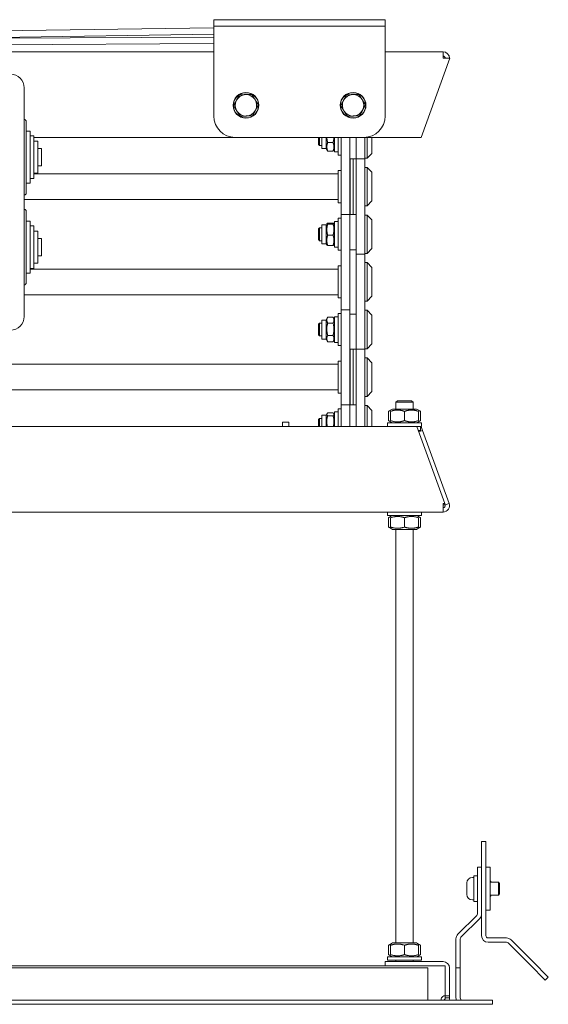
# Model space of a CAD drawing. Units: millimetres. Extents: x -1091 to 1638, y -610 to 1443.
# Drawn here: x 444 to 691, y 0 to 460 of the extents above; entities that cross this region are included whole.
import ezdxf

# ---------------------------------------------------------------- set-up
doc = ezdxf.new("R2010")
doc.units = ezdxf.units.MM
doc.layers.add('Visible Edges(Audipack-ISO)', color=7, linetype='Continuous', lineweight=18)

# ---------------------------------------------------------------- blocks, each defined once
blk = doc.blocks.new('PCL-5050-4_presentation_Sheet_VIEW9')
at = {"layer": 'Visible Edges(Audipack-ISO)'}
for p, q in [((189.45, 215.17), (199.45, 215.17)), ((189.45, 215.17), (189.45, 212.17)), ((189.45, 212.17), (189.45, 211.17)), ((199.45, 212.17), (189.45, 212.17)), ((259.45, 215.17), (199.45, 215.17)), ((199.45, 212.17), (259.45, 212.17)), ((259.45, 215.17), (269.45, 215.17)), ((269.45, 212.17), (259.45, 212.17)), ((269.45, 212.17), (269.45, 215.17)), ((269.45, 212.17), (269.45, 211.17)), ((59.2, 209.49), (189.45, 211.39)), ((74.8, 206.72), (189.45, 208.38)), ((189.45, 207.06), (74.8, 206.39)), ((189.45, 211.17), (189.45, 170.17)), ((269.45, 170.17), (269.45, 211.17)), ((189.45, 204.06), (75.45, 203.39)), ((94.45, 200.17), (189.45, 200.17)), ((269.45, 200.17), (296.44, 200.17)), ((296.44, 197.17), (296.44, 200.17)), ((296.44, 200.17), (296.45, 200.17)), ((296.45, 198.17), (296.44, 198.17)), ((299.65, 197.17), (286.18, 160.17)), ((296.44, 197.17), (299.65, 197.17)), ((101, 76.57), (101, 183.27)), ((198.73, 175.04), (198.56, 175.05)), ((198.58, 175.69), (199.06, 175.67)), ((248.73, 175.04), (248.56, 175.05)), ((248.58, 175.69), (249.06, 175.67)), ((101.9, 167.62), (101.9, 134.22)), ((101.9, 163.12), (103.7, 163.12)), ((103.7, 163.12), (103.7, 138.72)), ((103.7, 160.92), (105.5, 160.92)), ((105.5, 160.92), (105.5, 140.92)), ((199.45, 160.17), (105.5, 160.17)), ((105.5, 158.42), (107.3, 158.42)), ((107.3, 158.42), (107.3, 143.42)), ((199.45, 160.17), (259.45, 160.17)), ((238.25, 156.92), (238.25, 160.17)), ((238.25, 156.92), (238.75, 156.42)), ((238.75, 160.17), (238.75, 156.42)), ((239.85, 156.42), (238.75, 156.42)), ((239.85, 154.97), (239.85, 160.17)), ((241.85, 154.97), (241.85, 160.17)), ((245.09, 157.79), (242.62, 157.79)), ((245.85, 153.42), (245.85, 160.17)), ((247.45, 151.92), (247.45, 160.17)), ((248.95, 150.1), (248.95, 160.17)), ((252.95, 150.1), (252.95, 160.17)), ((255.95, 150.17), (255.95, 160.17)), ((286.18, 160.17), (259.45, 160.17)), ((259.95, 150.17), (259.95, 160.17)), ((260.95, 150.42), (260.95, 160.17)), ((263.25, 160.17), (263.25, 152.72)), ((107.3, 154.92), (109.1, 154.92)), ((109.1, 154.92), (109.1, 146.92)), ((241.85, 154.97), (239.85, 154.97)), ((241.85, 154.97), (242.3, 154.21)), ((245.09, 153.81), (242.62, 153.81)), ((245.85, 154.97), (245.41, 154.21)), ((247.45, 153.42), (245.85, 153.42)), ((247.45, 151.92), (248.95, 151.92)), ((263.25, 152.72), (260.95, 150.42)), ((248.95, 150.1), (248.95, 124.17)), ((252.95, 150.1), (252.95, 124.17)), ((253.15, 150.17), (254.55, 150.17)), ((253.15, 150.17), (253.15, 124.17)), ((254.55, 150.17), (254.55, 124.17)), ((254.55, 150.17), (255.95, 150.17)), ((254.55, 150.17), (254.55, 124.17)), ((255.95, 150.17), (255.95, 124.25)), ((255.95, 150.17), (259.95, 150.17)), ((255.95, 150.17), (255.95, 124.25)), ((260.95, 150.42), (259.95, 150.42)), ((259.95, 150.17), (259.95, 124.25)), ((105.5, 143.42), (107.3, 143.42)), ((247.45, 143.17), (105.5, 143.17)), ((107.3, 146.92), (109.1, 146.92)), ((247.45, 144.67), (248.95, 144.67)), ((247.45, 129.67), (247.45, 144.67)), ((253.15, 144.42), (252.95, 144.42)), ((260.95, 146.17), (259.95, 146.17)), ((263.25, 143.87), (260.95, 146.17)), ((260.95, 128.17), (260.95, 146.17)), ((263.25, 143.87), (263.25, 130.47)), ((101.9, 138.72), (103.7, 138.72)), ((103.7, 140.92), (105.5, 140.92)), ((247.45, 131.17), (101, 131.17)), ((247.45, 129.67), (248.95, 129.67)), ((252.95, 129.92), (253.15, 129.92)), ((263.25, 130.47), (260.95, 128.17)), ((101.9, 125.62), (101.9, 92.22)), ((255.95, 107.67), (255.95, 124.25)), ((260.95, 128.17), (259.95, 128.17)), ((259.95, 105.67), (259.95, 124.25)), ((101.9, 121.12), (103.7, 121.12)), ((103.7, 121.12), (103.7, 96.72)), ((241.85, 119.37), (242.18, 119.94)), ((245.09, 120.13), (242.62, 120.13)), ((245.09, 119.68), (242.62, 119.68)), ((245.85, 119.37), (245.53, 119.94)), ((247.45, 120.92), (245.85, 120.92)), ((245.85, 108.92), (245.85, 120.92)), ((247.45, 122.42), (248.95, 122.42)), ((247.45, 107.42), (247.45, 122.42)), ((248.95, 105.6), (248.95, 124.17)), ((248.95, 124.17), (252.95, 124.17)), ((252.95, 107.67), (252.95, 124.17)), ((253.15, 124.17), (254.55, 124.17)), ((254.55, 124.17), (255.95, 124.17)), ((260.95, 123.92), (259.95, 123.92)), ((263.25, 121.62), (260.95, 123.92)), ((260.95, 105.92), (260.95, 123.92)), ((263.25, 121.62), (263.25, 108.22)), ((103.7, 118.92), (105.5, 118.92)), ((105.5, 118.92), (105.5, 98.92)), ((105.5, 116.42), (107.3, 116.42)), ((107.3, 116.42), (107.3, 101.42)), ((238.25, 117.42), (238.75, 117.92)), ((238.25, 112.42), (238.25, 117.42)), ((239.85, 117.92), (238.75, 117.92)), ((238.75, 117.92), (238.75, 111.92)), ((241.85, 119.37), (239.85, 119.37)), ((239.85, 110.47), (239.85, 119.37)), ((241.85, 110.47), (241.85, 119.37)), ((107.3, 112.92), (109.1, 112.92)), ((109.1, 112.92), (109.1, 104.92)), ((238.25, 112.42), (238.75, 111.92)), ((239.85, 111.92), (238.75, 111.92)), ((241.85, 110.47), (239.85, 110.47)), ((241.85, 110.47), (242.18, 109.91)), ((245.09, 114.48), (242.62, 114.48)), ((245.85, 110.47), (245.53, 109.91)), ((245.09, 109.71), (242.62, 109.71)), ((247.45, 108.92), (245.85, 108.92)), ((247.45, 107.42), (248.95, 107.42)), ((255.95, 107.67), (252.95, 107.67)), ((252.95, 77.67), (252.95, 107.67)), ((255.95, 77.67), (255.95, 107.67)), ((260.95, 105.92), (259.95, 105.92)), ((263.25, 108.22), (260.95, 105.92)), ((105.5, 101.42), (107.3, 101.42)), ((107.3, 104.92), (109.1, 104.92)), ((248.95, 105.6), (248.95, 79.67)), ((255.95, 105.67), (259.95, 105.67)), ((259.95, 105.67), (259.95, 79.75)), ((260.95, 101.67), (259.95, 101.67)), ((263.25, 99.37), (260.95, 101.67)), ((260.95, 83.67), (260.95, 101.67)), ((101.9, 96.72), (103.7, 96.72)), ((103.7, 98.92), (105.5, 98.92)), ((103.7, 98.67), (247.45, 98.67)), ((247.45, 100.17), (248.95, 100.17)), ((247.45, 85.17), (247.45, 100.17)), ((263.25, 99.37), (263.25, 85.97)), ((101, 86.67), (247.45, 86.67)), ((247.45, 85.17), (248.95, 85.17)), ((260.95, 83.67), (259.95, 83.67)), ((263.25, 85.97), (260.95, 83.67)), ((248.95, 61.1), (248.95, 79.67)), ((248.95, 79.67), (252.95, 79.67)), ((259.95, 61.17), (259.95, 79.75)), ((260.95, 79.42), (259.95, 79.42)), ((263.25, 77.12), (260.95, 79.42)), ((260.95, 61.42), (260.95, 79.42)), ((241.85, 74.87), (239.85, 74.87)), ((239.85, 65.97), (239.85, 74.87)), ((241.85, 74.87), (242.57, 76.12)), ((241.85, 65.97), (241.85, 74.87)), ((245.09, 76.2), (242.62, 76.2)), ((245.85, 74.87), (245.14, 76.12)), ((247.45, 76.42), (245.85, 76.42)), ((245.85, 64.42), (245.85, 76.42)), ((247.45, 77.92), (248.95, 77.92)), ((247.45, 62.92), (247.45, 77.92)), ((255.95, 77.67), (252.95, 77.67)), ((252.95, 61.1), (252.95, 77.67)), ((255.95, 61.17), (255.95, 77.67)), ((263.25, 77.12), (263.25, 63.72)), ((238.25, 72.92), (238.75, 73.42)), ((238.25, 67.92), (238.25, 72.92)), ((239.85, 73.42), (238.75, 73.42)), ((238.75, 73.42), (238.75, 67.42)), ((245.09, 73.44), (242.62, 73.44)), ((238.25, 67.92), (238.75, 67.42)), ((239.85, 67.42), (238.75, 67.42)), ((241.85, 65.97), (239.85, 65.97)), ((241.85, 65.97), (242.57, 64.73)), ((245.09, 67.67), (242.62, 67.67)), ((245.09, 64.65), (242.62, 64.65)), ((245.85, 65.97), (245.14, 64.73)), ((247.45, 64.42), (245.85, 64.42)), ((247.45, 62.92), (248.95, 62.92)), ((248.95, 61.1), (248.95, 35.17)), ((252.95, 61.1), (252.95, 35.17)), ((254.55, 61.17), (253.15, 61.17)), ((253.15, 35.17), (253.15, 61.17)), ((254.55, 35.17), (254.55, 61.17)), ((255.95, 61.17), (254.55, 61.17)), ((254.55, 35.17), (254.55, 61.17)), ((255.95, 35.25), (255.95, 61.17)), ((255.95, 61.17), (259.95, 61.17)), ((255.95, 61.17), (255.95, 35.25)), ((260.95, 61.42), (259.95, 61.42)), ((259.95, 61.17), (259.95, 35.25)), ((263.25, 63.72), (260.95, 61.42)), ((247.45, 55.67), (248.95, 55.67)), ((247.45, 40.67), (247.45, 55.67)), ((253.15, 55.42), (252.95, 55.42)), ((260.95, 57.17), (259.95, 57.17)), ((263.25, 54.87), (260.95, 57.17)), ((260.95, 39.17), (260.95, 57.17)), ((-208.55, 54.17), (247.45, 54.17)), ((263.25, 54.87), (263.25, 41.47)), ((-208.55, 42.17), (247.45, 42.17)), ((263.25, 41.47), (260.95, 39.17)), ((247.45, 40.67), (248.95, 40.67)), ((252.95, 40.92), (253.15, 40.92)), ((260.95, 39.17), (259.95, 39.17)), ((275.15, 37.17), (274.45, 36.47)), ((275.15, 37.17), (281.75, 37.17)), ((281.75, 37.17), (282.45, 36.47)), ((247.45, 33.42), (248.95, 33.42)), ((247.45, 25.17), (247.45, 33.42)), ((248.95, 35.17), (252.95, 35.17)), ((248.95, 25.17), (248.95, 35.17)), ((252.95, 25.17), (252.95, 35.17)), ((254.55, 35.17), (253.15, 35.17)), ((255.95, 35.17), (254.55, 35.17)), ((255.95, 25.17), (255.95, 35.25)), ((259.95, 25.17), (259.95, 35.25)), ((260.95, 34.92), (259.95, 34.92)), ((263.25, 32.62), (260.95, 34.92)), ((260.95, 25.17), (260.95, 34.92)), ((263.25, 32.62), (263.25, 25.17)), ((271.95, 32.78), (270.95, 32.2)), ((270.95, 32.2), (270.95, 27.85)), ((272.8, 33.27), (271.95, 32.78)), ((271.95, 32.2), (271.95, 27.85)), ((284.1, 33.27), (272.8, 33.27)), ((274.45, 33.27), (274.45, 36.47)), ((282.45, 36.47), (274.45, 36.47)), ((278.45, 32.2), (278.45, 27.85)), ((282.45, 33.27), (282.45, 36.47)), ((284.1, 33.27), (284.95, 32.78)), ((284.95, 32.78), (285.96, 32.2)), ((284.95, 32.2), (284.95, 27.85)), ((285.96, 32.2), (285.96, 27.85)), ((238.25, 28.42), (238.75, 28.92)), ((238.25, 25.17), (238.25, 28.42)), ((239.85, 28.92), (238.75, 28.92)), ((238.75, 28.92), (238.75, 25.17)), ((241.85, 30.37), (239.85, 30.37)), ((239.85, 25.17), (239.85, 30.37)), ((241.85, 30.37), (242.25, 31.06)), ((241.85, 25.17), (241.85, 30.37)), ((245.09, 31.45), (242.62, 31.45)), ((245.09, 30.15), (242.62, 30.15)), ((245.85, 30.37), (245.46, 31.06)), ((247.45, 31.92), (245.85, 31.92)), ((245.85, 25.17), (245.85, 31.92)), ((271.95, 27.26), (270.95, 27.85)), ((284.95, 27.26), (285.96, 27.85)), ((-237.47, 25.17), (276.38, 25.17)), ((221.45, 27.17), (221.45, 25.17)), ((224.45, 27.17), (224.45, 25.17)), ((270.45, 25.17), (270.45, 26.77)), ((270.45, 26.77), (286.45, 26.77)), ((272.8, 26.77), (271.95, 27.26)), ((276.38, 25.17), (280.53, 25.17)), ((280.53, 25.17), (284.23, 25.17)), ((284.1, 26.77), (284.95, 27.26)), ((284.23, 25.17), (284.26, 25.17)), ((284.23, 25.17), (297.32, -10.8)), ((284.26, 25.17), (285.95, 25.17)), ((285.95, 23.17), (284.96, 23.17)), ((286.86, 23.29), (285.14, 22.67)), ((285.95, 25.17), (286.45, 25.17)), ((285.95, 25.17), (285.95, 23.17)), ((285.95, 25.09), (286.18, 25.17)), ((286.18, 25.17), (286.86, 23.29)), ((286.45, 25.17), (286.45, 26.77)), ((299.27, -10.8), (286.86, 23.29)), ((297.32, -10.8), (296.45, -10.8)), ((296.45, -14.83), (296.45, -10.8)), ((296.45, -11.48), (297.32, -11.48)), ((297.32, -11.48), (297.32, -10.8)), ((297.39, -11.48), (297.32, -11.29)), ((297.39, -11.48), (299.27, -10.8)), ((296.45, -14.83), (-257.55, -14.83)), ((270.45, -14.83), (270.45, -16.43)), ((286.45, -16.43), (270.45, -16.43)), ((271.95, -16.92), (270.95, -17.5)), ((270.95, -21.85), (270.95, -17.5)), ((272.8, -16.43), (271.95, -16.92)), ((271.95, -21.85), (271.95, -17.5)), ((278.45, -21.85), (278.45, -17.5)), ((284.1, -16.43), (284.95, -16.92)), ((284.95, -16.92), (285.96, -17.5)), ((284.95, -21.85), (284.95, -17.5)), ((285.96, -21.85), (285.96, -17.5)), ((286.45, -14.83), (286.45, -16.43)), ((271.95, -22.44), (270.95, -21.85)), ((272.8, -22.93), (271.95, -22.44)), ((272.8, -22.93), (284.1, -22.93)), ((274.45, -216.18), (274.45, -22.93)), ((282.45, -216.18), (282.45, -22.93)), ((284.1, -22.93), (284.95, -22.44)), ((284.95, -22.44), (285.96, -21.85)), ((314.45, -178.83), (314.45, -168.83)), ((316.45, -168.83), (314.45, -168.83)), ((316.45, -168.83), (316.45, -178.83)), ((314.45, -178.83), (314.45, -212.83)), ((316.45, -212.83), (316.45, -178.83)), ((314.45, -180.83), (312.45, -180.83)), ((312.45, -190.83), (312.45, -180.83)), ((318.45, -180.83), (316.45, -180.83)), ((318.45, -180.83), (318.45, -200.83)), ((307.55, -193.52), (307.55, -188.14)), ((310.11, -185.58), (310.85, -185.58)), ((312.45, -184.83), (310.85, -184.83)), ((310.85, -196.83), (310.85, -184.83)), ((318.82, -187.83), (322.24, -187.83)), ((322.85, -188.44), (322.24, -187.83)), ((322.24, -193.83), (322.24, -187.83)), ((322.85, -188.44), (322.85, -193.21)), ((312.45, -190.83), (312.45, -202.58)), ((314.45, -190.83), (314.45, -202.58)), ((310.11, -196.08), (310.85, -196.08)), ((312.45, -196.83), (310.85, -196.83)), ((318.82, -193.83), (322.24, -193.83)), ((322.85, -193.21), (322.24, -193.83)), ((316.45, -200.83), (318.45, -200.83)), ((312.16, -203.29), (303.33, -212.12)), ((313.58, -204.7), (304.75, -213.53)), ((272.8, -216.18), (271.95, -216.67)), ((284.1, -216.18), (272.8, -216.18)), ((284.1, -216.18), (284.95, -216.67)), ((302.45, -217.83), (302.45, -214.24)), ((304.45, -217.83), (304.45, -214.24)), ((317.45, -213.83), (326.04, -213.83)), ((317.45, -215.83), (326.04, -215.83)), ((337.06, -226.43), (326.75, -216.12)), ((338.48, -225.02), (328.16, -214.7)), ((271.95, -216.67), (270.95, -217.25)), ((270.95, -217.25), (270.95, -221.6)), ((271.95, -217.25), (271.95, -221.6)), ((278.45, -217.25), (278.45, -221.6)), ((284.95, -216.67), (285.96, -217.25)), ((284.95, -217.25), (284.95, -221.6)), ((285.96, -217.25), (285.96, -221.6)), ((302.45, -217.83), (302.45, -227.83)), ((304.45, -227.83), (304.45, -217.83)), ((269.45, -226.83), (269.45, -224.83)), ((296.45, -224.83), (269.45, -224.83)), ((270.45, -224.28), (270.45, -222.68)), ((270.45, -222.68), (286.45, -222.68)), ((270.45, -224.28), (286.45, -224.28)), ((271.95, -222.19), (270.95, -221.6)), ((272.8, -222.68), (271.95, -222.19)), ((274.45, -224.83), (274.45, -224.28)), ((282.45, -224.83), (282.45, -224.28)), ((284.1, -222.68), (284.95, -222.19)), ((284.95, -222.19), (285.96, -221.6)), ((286.45, -224.28), (286.45, -222.68)), ((338.48, -225.02), (345.55, -232.09)), ((75.1, -226.83), (297.35, -226.83)), ((289.35, -227.83), (79.45, -227.83)), ((289.35, -241.83), (289.35, -227.83)), ((297.35, -226.83), (297.35, -240.83)), ((297.45, -240.83), (297.45, -227.83)), ((299.45, -227.83), (299.45, -240.83)), ((302.45, -227.83), (302.45, -241.83)), ((304.45, -227.83), (302.45, -227.83)), ((304.45, -227.83), (304.45, -241.83)), ((344.13, -233.5), (337.06, -226.43)), ((344.13, -233.5), (345.55, -232.09)), ((309.45, -242.83), (-270.55, -242.83)), ((289.35, -242.83), (289.35, -241.83)), ((297.45, -240.83), (299.45, -240.83)), ((297.45, -241.83), (297.45, -240.83)), ((299.45, -240.83), (299.45, -241.83)), ((309.45, -242.83), (319.45, -242.83)), ((319.45, -244.83), (319.45, -242.83)), ((-270.55, -244.83), (309.45, -244.83)), ((319.45, -244.83), (309.45, -244.83))]:
    blk.add_line(p, q, dxfattribs=at)
for centre in [(204.45, 175.17), (254.45, 175.17)]:
    blk.add_circle(centre, 6, dxfattribs=at)
for centre, radius, start, end in [((296.45, 197.17), 3, 360, 90), ((296.45, 197.17), 1, 360, 90), ((94.5, 183.27), 6.5, 0, 90), ((204.45, 175.17), 5.9, 181.2165, 174.9983), ((204.45, 175.17), 5, 92.1669, 152.1669), ((204.45, 175.17), 5, 32.1669, 92.1669), ((254.45, 175.17), 5.9, 181.2165, 174.9983), ((254.45, 175.17), 5, 92.1669, 152.1669), ((254.45, 175.17), 5, 32.1669, 92.1669), ((204.45, 175.17), 5, 152.1669, 212.1669), ((204.45, 175.17), 5, 332.1669, 32.1669), ((254.45, 175.17), 5, 152.1669, 212.1669), ((254.45, 175.17), 5, 332.1669, 32.1669), ((204.45, 175.17), 5, 212.1669, 272.1669), ((204.45, 175.17), 5, 272.1669, 332.1669), ((254.45, 175.17), 5, 212.1669, 272.1669), ((254.45, 175.17), 5, 272.1669, 332.1669), ((94.5, 76.57), 6.5, 270, 360), ((296.45, -11.83), 3, 270, 20), ((296.45, -11.83), 1, 270, 20), ((311.45, -202.58), 1, 315, 360), ((311.45, -202.58), 3, 315, 360), ((317.45, -212.83), 3, 180, 270), ((317.45, -212.83), 1, 180, 270), ((296.45, -227.83), 3, 0, 90), ((296.45, -227.83), 1, 360, 25.8419)]:
    blk.add_arc(centre, radius, start, end, dxfattribs=at)
at = {"layer": 'Visible Edges(Audipack-ISO)', "extrusion": (0, 0, -1)}
for centre, radius, start, end in [((-204.45, 175.17), 5.9, 358.7835, 5.0017), ((-254.45, 175.17), 5.9, 358.7835, 5.0017), ((-100.9, 167.62), 1, 95.7392, 180), ((-199.45, 170.17), 10, 270, 360), ((-259.45, 170.17), 10, 180, 270), ((-100.9, 134.22), 1, 180, 264.2608), ((-100.9, 125.62), 1, 95.7392, 180), ((-100.9, 92.22), 1, 180, 264.2608), ((-310.11, -188.14), 2.56, 0, 90), ((-319.99, -186.83), 1.54, 319.4775, 360), ((-310.11, -193.52), 2.56, 270, 0), ((-319.99, -194.83), 1.54, 0, 40.5225), ((-305.45, -214.24), 3, 360, 45), ((-305.45, -214.24), 1, 0, 45), ((-326.04, -216.83), 3, 90, 135), ((-326.04, -216.83), 1, 90, 135), ((-297.45, -242.83), 2, 30, 87.134), ((-305.45, -241.83), 3, 340.5288, 360), ((-305.45, -241.83), 1, 270, 360)]:
    blk.add_arc(centre, radius, start, end, dxfattribs=at)
at = {"layer": 'Visible Edges(Audipack-ISO)'}
blk.add_ellipse((222.95, 27.17), major_axis=(-1.5, 0), ratio=0.000009, start_param=4.712389, end_param=10.995574, dxfattribs=at)
for points, weights in [([(200.03, 177.51), (200.66, 178.69), (201.38, 180.06)], [1, 1.0379548493, 1]), ([(201.38, 180.06), (202.93, 180.12), (204.27, 180.17)], [1, 1.0379548493, 1]), ([(204.27, 180.17), (205.6, 180.22), (207.15, 180.28)], [1, 1.0379548493, 1]), ([(207.15, 180.28), (207.97, 178.97), (208.69, 177.84)], [1, 1.0379548493, 1]), ([(250.03, 177.51), (250.66, 178.69), (251.38, 180.06)], [1, 1.0379548493, 1]), ([(251.38, 180.06), (252.93, 180.12), (254.27, 180.17)], [1, 1.0379548493, 1]), ([(254.27, 180.17), (255.6, 180.22), (257.15, 180.28)], [1, 1.0379548493, 1]), ([(257.15, 180.28), (257.97, 178.97), (258.69, 177.84)], [1, 1.0379548493, 1]), ([(198.69, 174.96), (199.41, 176.32), (200.03, 177.51)], [1, 1.0379548493, 1]), ([(200.22, 172.51), (199.51, 173.65), (198.69, 174.96)], [1, 1.0379548493, 1]), ([(208.69, 177.84), (209.4, 176.7), (210.22, 175.39)], [1, 1.0379548493, 1]), ([(210.22, 175.39), (209.5, 174.02), (208.88, 172.84)], [1, 1.0379548493, 1]), ([(248.69, 174.96), (249.41, 176.32), (250.03, 177.51)], [1, 1.0379548493, 1]), ([(250.22, 172.51), (249.51, 173.65), (248.69, 174.96)], [1, 1.0379548493, 1]), ([(258.69, 177.84), (259.4, 176.7), (260.22, 175.39)], [1, 1.0379548493, 1]), ([(260.22, 175.39), (259.5, 174.02), (258.88, 172.84)], [1, 1.0379548493, 1]), ([(201.76, 170.07), (200.94, 171.38), (200.22, 172.51)], [1, 1.0379548493, 1]), ([(207.53, 170.29), (205.98, 170.23), (204.64, 170.18)], [1, 1.0379548493, 1]), ([(208.88, 172.84), (208.25, 171.65), (207.53, 170.29)], [1, 1.0379548493, 1]), ([(251.76, 170.07), (250.94, 171.38), (250.22, 172.51)], [1, 1.0379548493, 1]), ([(257.53, 170.29), (255.98, 170.23), (254.64, 170.18)], [1, 1.0379548493, 1]), ([(258.88, 172.84), (258.25, 171.65), (257.53, 170.29)], [1, 1.0379548493, 1]), ([(204.64, 170.18), (203.31, 170.13), (201.76, 170.07)], [1, 1.0379548493, 1]), ([(254.64, 170.18), (253.31, 170.13), (251.76, 170.07)], [1, 1.0379548493, 1]), ([(242.62, 157.79), (241.79, 155.8), (242.62, 153.81)], [1, 1.15470053838, 1]), ([(242.18, 160.17), (242.24, 159.06), (242.62, 157.79)], [1.0753683866, 1.06496886571, 1]), ([(245.09, 157.79), (245.47, 159.06), (245.53, 160.17)], [1, 1.06496886571, 1.0753683866]), ([(245.09, 153.81), (245.92, 155.8), (245.09, 157.79)], [1, 1.15470053838, 1]), ([(242.62, 153.81), (242.41, 154.02), (242.3, 154.21)], [1, 1.03551205365, 1.05472027323]), ([(245.41, 154.21), (245.3, 154.02), (245.09, 153.81)], [1.05472027323, 1.03551205365, 1]), ([(242.62, 120.13), (241.79, 119.91), (242.62, 119.68)], [1, 1.15470053838, 1]), ([(242.62, 119.68), (241.79, 117.08), (242.62, 114.48)], [1, 1.15470053838, 1]), ([(245.09, 119.68), (245.92, 119.91), (245.09, 120.13)], [1, 1.15470053838, 1]), ([(245.09, 114.48), (245.92, 117.08), (245.09, 119.68)], [1, 1.15470053838, 1]), ([(242.62, 114.48), (241.79, 112.1), (242.62, 109.71)], [1, 1.15470053838, 1]), ([(245.09, 109.71), (245.92, 112.1), (245.09, 114.48)], [1, 1.15470053838, 1]), ([(242.62, 109.71), (242.23, 109.82), (242.18, 109.91)], [1, 1.06610684162, 1.07571595473]), ([(245.53, 109.91), (245.48, 109.82), (245.09, 109.71)], [1.07571595473, 1.06610684162, 1]), ([(242.62, 76.2), (241.79, 74.82), (242.62, 73.44)], [1, 1.15470053838, 1]), ([(245.09, 73.44), (245.92, 74.82), (245.09, 76.2)], [1, 1.15470053838, 1]), ([(242.62, 73.44), (241.79, 70.55), (242.62, 67.67)], [1, 1.15470053838, 1]), ([(245.09, 67.67), (245.92, 70.55), (245.09, 73.44)], [1, 1.15470053838, 1]), ([(242.62, 67.67), (241.79, 66.16), (242.62, 64.65)], [1, 1.15470053838, 1]), ([(242.62, 64.65), (242.59, 64.69), (242.57, 64.73)], [1, 1.0039458101, 1.0076903356]), ([(245.09, 64.65), (245.92, 66.16), (245.09, 67.67)], [1, 1.15470053838, 1]), ([(245.14, 64.73), (245.12, 64.69), (245.09, 64.65)], [1.0076903356, 1.0039458101, 1]), ([(271.95, 32.65), (271.48, 32.51), (270.95, 32.2)], [1.0586772248, 1.03934546673, 1]), ([(278.45, 32.2), (275.2, 33.29), (271.95, 32.2)], [1, 1.15470053838, 1]), ([(284.95, 32.2), (281.7, 33.29), (278.45, 32.2)], [1, 1.15470053838, 1]), ([(285.96, 32.2), (285.43, 32.51), (284.95, 32.65)], [1, 1.03934546673, 1.0586772248]), ([(242.62, 31.45), (241.79, 30.8), (242.62, 30.15)], [1, 1.15470053838, 1]), ([(242.62, 30.15), (241.85, 27.6), (242.47, 25.17)], [1, 1.14091757155, 1.02510996064]), ([(245.09, 30.15), (245.92, 30.8), (245.09, 31.45)], [1, 1.15470053838, 1]), ([(245.24, 25.17), (245.86, 27.6), (245.09, 30.15)], [1.02510996064, 1.14091757155, 1]), ([(270.95, 27.85), (271.48, 27.54), (271.95, 27.4)], [1, 1.03934546673, 1.0586772248]), ([(271.95, 27.85), (275.2, 26.76), (278.45, 27.85)], [1, 1.15470053838, 1]), ([(278.45, 27.85), (281.7, 26.76), (284.95, 27.85)], [1, 1.15470053838, 1]), ([(284.95, 27.4), (285.43, 27.54), (285.96, 27.85)], [1.0586772248, 1.03934546673, 1]), ([(271.95, -17.05), (271.48, -17.19), (270.95, -17.5)], [1.0586772248, 1.03934546673, 1]), ([(278.45, -17.5), (275.2, -16.41), (271.95, -17.5)], [1, 1.15470053838, 1]), ([(284.95, -17.5), (281.7, -16.41), (278.45, -17.5)], [1, 1.15470053838, 1]), ([(285.96, -17.5), (285.43, -17.19), (284.95, -17.05)], [1, 1.03934546673, 1.0586772248]), ([(270.95, -21.85), (271.48, -22.16), (271.95, -22.3)], [1, 1.03934546673, 1.0586772248]), ([(271.95, -21.85), (275.2, -22.94), (278.45, -21.85)], [1, 1.15470053838, 1]), ([(278.45, -21.85), (281.7, -22.94), (284.95, -21.85)], [1, 1.15470053838, 1]), ([(284.95, -22.3), (285.43, -22.16), (285.96, -21.85)], [1.0586772248, 1.03934546673, 1]), ([(271.95, -216.8), (271.48, -216.94), (270.95, -217.25)], [1.0586772248, 1.03934546673, 1]), ([(278.45, -217.25), (275.2, -216.16), (271.95, -217.25)], [1, 1.15470053838, 1]), ([(284.95, -217.25), (281.7, -216.16), (278.45, -217.25)], [1, 1.15470053838, 1]), ([(285.96, -217.25), (285.43, -216.94), (284.95, -216.8)], [1, 1.03934546673, 1.0586772248]), ([(270.95, -221.6), (271.48, -221.91), (271.95, -222.05)], [1, 1.03934546673, 1.0586772248]), ([(271.95, -221.6), (275.2, -222.69), (278.45, -221.6)], [1, 1.15470053838, 1]), ([(278.45, -221.6), (281.7, -222.69), (284.95, -221.6)], [1, 1.15470053838, 1]), ([(284.95, -222.05), (285.43, -221.91), (285.96, -221.6)], [1.0586772248, 1.03934546673, 1])]:
    blk.add_rational_spline(points, weights, degree=2, dxfattribs=at)
for points in [[(295.54, -242.83), (295.58, -242.49), (295.64, -242.15), (295.72, -241.83)], [(295.54, -242.77), (295.59, -242.81), (295.65, -242.83), (295.72, -242.83)], [(297.45, -241.83), (297.55, -241.83), (297.64, -241.83), (297.73, -241.83)], [(297.73, -241.83), (298.3, -241.83), (298.88, -241.83), (299.45, -241.83)], [(299.45, -241.83), (299.45, -242.15), (299.4, -242.49), (299.28, -242.83)]]:
    blk.add_open_spline(points, degree=3, dxfattribs=at)
blk.add_open_spline([(296.45, -242.83), (296.63, -242.83), (296.83, -242.77), (297.06, -242.63), (297.11, -242.58), (297.26, -242.44), (297.34, -242.32), (297.43, -242.07), (297.45, -241.95), (297.45, -241.83)], degree=3, knots=[0, 0, 0, 0, 0.375, 0.375, 0.5, 0.5, 0.75, 0.75, 1, 1, 1, 1], dxfattribs=at)

msp = doc.modelspace()

# ---------------------------------------------------------------- block references
msp.add_blockref('PCL-5050-4_presentation_Sheet_VIEW9', (345.55, 244.83))

doc.saveas('drawing.dxf')
